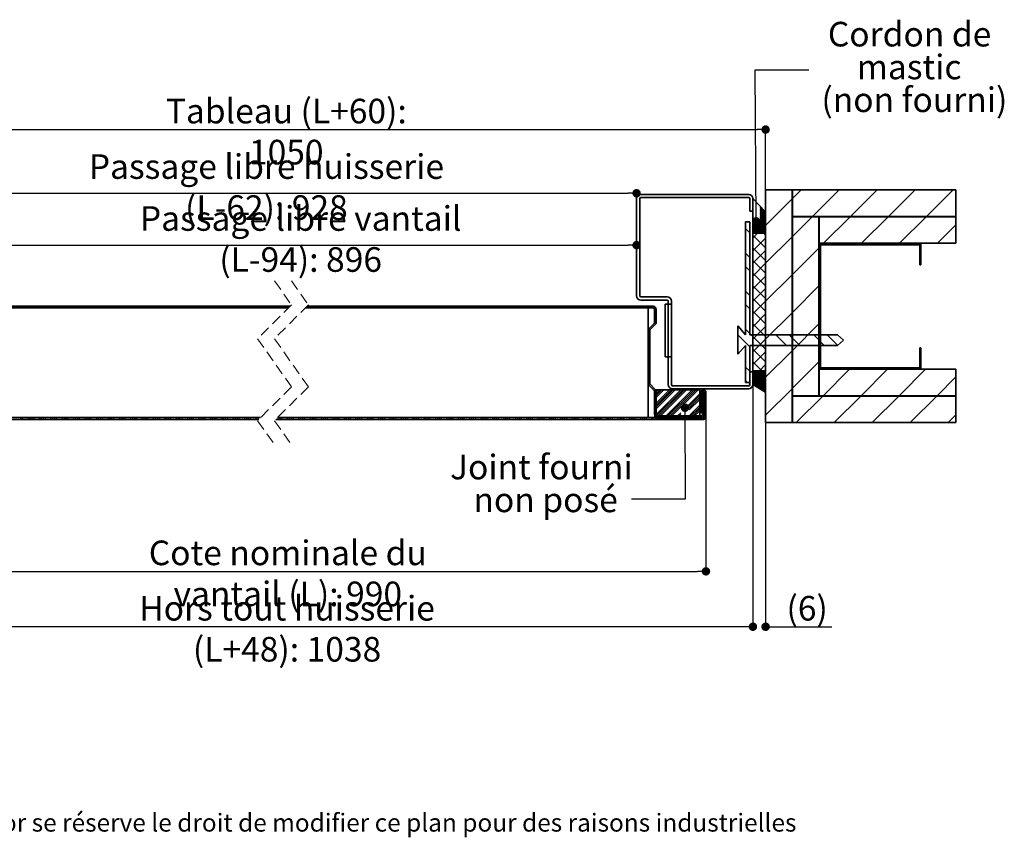
# Paper-space layout 'Layout1' of a CAD drawing. Units: millimetres. Extents: x 55 to 259, y -2 to 285.
# Drawn here: x 133 to 250, y -2 to 95 of the extents above; entities that cross this region are included whole.
import ezdxf

# ---------------------------------------------------------------- set-up
doc = ezdxf.new("R2010")
doc.units = ezdxf.units.MM
doc.header["$PDSIZE"] = -1
doc.linetypes.add('HIDDEN', pattern=[1.905, 1.27, -0.635])
doc.layers.add('PIÈCE', color=7, linetype='Continuous')
doc.styles.add('SLDTEXTSTYLE0', font='TXT', dxfattribs={"width": 0.75})
doc.dimstyles.new('SLDDIMSTYLE2', dxfattribs={"dimtxt": 2.910417, "dimasz": 1, "dimexe": 0, "dimexo": 0.0625, "dimgap": 0.727604, "dimtad": 1, "dimlfac": 4, "dimrnd": 1e-09, "dimzin": 12, "dimdsep": 46, "dimtxsty": 'SLDTEXTSTYLE0', "dimblk1": 'DOT', "dimblk2": 'DOT', "dimsah": 1, "dimcen": 0.09, "dimadec": 0, "dimazin": 3, "dimtfac": 1, "dimtofl": 0, "dimtmove": 0, "dimatfit": 3, "dimldrblk": 'DOT', "dimfxl": 1, "dimfrac": 2, "dimtolj": 1, "dimtzin": 12, "dimarcsym": 0})
doc.dimstyles.new('SLDDIMSTYLE3', dxfattribs={"dimtxt": 0.18, "dimasz": 1, "dimexe": 0, "dimexo": 0.0625, "dimgap": 0, "dimtad": 0, "dimtih": 1, "dimtoh": 1, "dimdec": 0, "dimrnd": 1e-09, "dimzin": 0, "dimdsep": 46, "dimtxsty": 'Standard', "dimblk1": 'DOT', "dimblk2": 'DOT', "dimsah": 1, "dimcen": 0.09, "dimadec": 0, "dimazin": 0, "dimtfac": 1, "dimtdec": 0, "dimtofl": 0, "dimtmove": 0, "dimatfit": 3, "dimldrblk": 'DOT', "dimfxl": 1, "dimfrac": 2, "dimtolj": 1, "dimtzin": 0, "dimarcsym": 0})
doc.dimstyles.new('SLDDIMSTYLE4', dxfattribs={"dimtxt": 2.910417, "dimasz": 1, "dimexe": 0, "dimexo": 0.0625, "dimgap": 0.727604, "dimtad": 1, "dimdec": 0, "dimlfac": 4, "dimrnd": 1e-09, "dimzin": 12, "dimdsep": 46, "dimtxsty": 'SLDTEXTSTYLE0', "dimblk1": 'DOT', "dimblk2": 'DOT', "dimsah": 1, "dimcen": 0.09, "dimadec": 0, "dimazin": 3, "dimtfac": 1, "dimtdec": 0, "dimtofl": 0, "dimtmove": 0, "dimatfit": 3, "dimldrblk": 'DOT', "dimfxl": 1, "dimfrac": 2, "dimtolj": 1, "dimtzin": 12, "dimarcsym": 0})

# ---------------------------------------------------------------- blocks, each defined once
blk = doc.blocks.new('_DOT')
at = {"color": 0, "linetype": 'ByBlock', "lineweight": -2}
blk.add_line((-0.5, 0), (-1, 0), dxfattribs=at)
at = {"color": 0, "linetype": 'ByBlock', "const_width": 0.5}
blk.add_lwpolyline([(-0.25, 0, 1), (0.25, 0, 1)], format="xyb", close=True, dxfattribs=at)
blk = doc.blocks.new('*D71')
at = {"layer": 'Defpoints', "color": 0}
for p in [(111.25, 47.6), (214.29, 47.6), (214.29, 29.33)]:
    blk.add_point(p, dxfattribs=at)
at = {"layer": 'PIÈCE', "color": 0, "lineweight": -2}
for p, q in [((111.25, 47.54), (111.25, 29.33)), ((214.29, 47.54), (214.29, 29.33)), ((112.25, 29.33), (213.29, 29.33))]:
    blk.add_line(p, q, dxfattribs=at)
at = {"layer": 'PIÈCE', "color": 0, "lineweight": -2, "rotation": 180}
blk.add_blockref('_DOT', (111.25, 29.33), dxfattribs=at)
at = {"layer": 'PIÈCE', "color": 0, "lineweight": -2}
blk.add_blockref('_DOT', (214.29, 29.33), dxfattribs=at)
at = {"layer": 'PIÈCE', "color": 0, "insert": (164.86, 32.97), "char_height": 2.9104, "attachment_point": 2, "style": 'SLDTEXTSTYLE0'}
blk.add_mtext('\\A1;Cote nominale du vantail (L): 990', dxfattribs=at)
blk = doc.blocks.new('*D73')
at = {"layer": 'Defpoints', "color": 0}
for p in [(221.34, 81.57), (103.3, 74.43), (221.34, 74.43)]:
    blk.add_point(p, dxfattribs=at)
at = {"layer": 'PIÈCE', "color": 0, "lineweight": -2}
for p, q in [((103.3, 74.49), (103.3, 81.57)), ((104.3, 81.57), (220.34, 81.57)), ((221.34, 74.49), (221.34, 81.57))]:
    blk.add_line(p, q, dxfattribs=at)
at = {"layer": 'PIÈCE', "color": 0, "lineweight": -2, "rotation": 180}
blk.add_blockref('_DOT', (103.3, 81.57), dxfattribs=at)
at = {"layer": 'PIÈCE', "color": 0, "lineweight": -2}
blk.add_blockref('_DOT', (221.34, 81.57), dxfattribs=at)
at = {"layer": 'PIÈCE', "color": 0, "insert": (164.68, 85.21), "char_height": 2.9104, "attachment_point": 2, "style": 'SLDTEXTSTYLE0'}
blk.add_mtext('\\A1;Tableau (L+60): 1050', dxfattribs=at)
blk = doc.blocks.new('*D74')
at = {"layer": 'Defpoints', "color": 0}
for p in [(118.55, 73.4), (206.09, 74.04), (206.09, 73.4)]:
    blk.add_point(p, dxfattribs=at)
at = {"layer": 'PIÈCE', "color": 0, "lineweight": -2}
for p, q in [((118.55, 73.47), (118.55, 74.04)), ((119.55, 74.04), (205.09, 74.04)), ((206.09, 73.47), (206.09, 74.04))]:
    blk.add_line(p, q, dxfattribs=at)
at = {"layer": 'PIÈCE', "color": 0, "lineweight": -2, "rotation": 180}
blk.add_blockref('_DOT', (118.55, 74.04), dxfattribs=at)
at = {"layer": 'PIÈCE', "color": 0, "lineweight": -2}
blk.add_blockref('_DOT', (206.09, 74.04), dxfattribs=at)
at = {"layer": 'PIÈCE', "color": 0, "insert": (162.33, 78.65), "char_height": 2.9104, "attachment_point": 2, "style": 'SLDTEXTSTYLE0'}
blk.add_mtext('\\A1;Passage libre huisserie (L-62): 928', dxfattribs=at)
blk = doc.blocks.new('*D75')
at = {"layer": 'Defpoints', "color": 0}
for p in [(206.09, 73.4), (206.09, 67.9), (126.67, 37.98)]:
    blk.add_point(p, dxfattribs=at)
at = {"layer": 'PIÈCE', "color": 0, "lineweight": -2}
for p, q in [((206.09, 73.34), (206.09, 67.9)), ((126.67, 38.04), (126.67, 67.9)), ((127.67, 67.9), (205.09, 67.9))]:
    blk.add_line(p, q, dxfattribs=at)
at = {"layer": 'PIÈCE', "color": 0, "lineweight": -2, "rotation": 180}
blk.add_blockref('_DOT', (126.67, 67.9), dxfattribs=at)
at = {"layer": 'PIÈCE', "color": 0, "lineweight": -2}
blk.add_blockref('_DOT', (206.09, 67.9), dxfattribs=at)
at = {"layer": 'PIÈCE', "color": 0, "insert": (166.38, 72.51), "char_height": 2.9104, "attachment_point": 2, "style": 'SLDTEXTSTYLE0'}
blk.add_mtext('\\A1;Passage libre vantail (L-94): 896', dxfattribs=at)
blk = doc.blocks.new('*D76')
at = {"layer": 'Defpoints', "color": 0}
for p in [(104.8, 51.4), (219.84, 51.4), (104.8, 22.78)]:
    blk.add_point(p, dxfattribs=at)
at = {"layer": 'PIÈCE', "color": 0, "lineweight": -2}
for p, q in [((104.8, 51.34), (104.8, 22.78)), ((219.84, 51.34), (219.84, 22.78)), ((218.84, 22.78), (105.8, 22.78))]:
    blk.add_line(p, q, dxfattribs=at)
at = {"layer": 'PIÈCE', "color": 0, "lineweight": -2, "rotation": 180}
blk.add_blockref('_DOT', (104.8, 22.78), dxfattribs=at)
at = {"layer": 'PIÈCE', "color": 0, "lineweight": -2}
blk.add_blockref('_DOT', (219.84, 22.78), dxfattribs=at)
at = {"layer": 'PIÈCE', "color": 0, "insert": (164.77, 26.42), "char_height": 2.9104, "attachment_point": 2, "style": 'SLDTEXTSTYLE0'}
blk.add_mtext('\\A1;Hors tout huisserie (L+48): 1038', dxfattribs=at)
blk = doc.blocks.new('*D78')
at = {"layer": 'Defpoints', "color": 0}
for p in [(219.84, 51.4), (221.34, 46.93), (221.34, 22.78)]:
    blk.add_point(p, dxfattribs=at)
at = {"layer": 'PIÈCE', "color": 0, "lineweight": -2}
for p, q in [((219.84, 51.34), (219.84, 22.78)), ((221.34, 46.86), (221.34, 22.78)), ((218.84, 22.78), (217.84, 22.78)), ((221.34, 22.78), (229.16, 22.78)), ((222.34, 22.78), (223.34, 22.78))]:
    blk.add_line(p, q, dxfattribs=at)
blk.add_blockref('_DOT', (219.84, 22.78), dxfattribs=at)
at = {"layer": 'PIÈCE', "color": 0, "lineweight": -2, "rotation": 180}
blk.add_blockref('_DOT', (221.34, 22.78), dxfattribs=at)
at = {"layer": 'PIÈCE', "color": 0, "insert": (226.25, 26.42), "char_height": 2.91, "attachment_point": 2, "style": 'SLDTEXTSTYLE0'}
blk.add_mtext('\\A1;(6)', dxfattribs=at)
blk = doc.blocks.new('SW_NOTE_5')
at = {"layer": 'PIÈCE', "color": 0, "attachment_point": 2, "style": 'SLDTEXTSTYLE0'}
for s, insert, char_height in [('Joint fourni', (-10.65, 5.24), 2.9104), ('non posé', (-10.15, 1.36), 2.91)]:
    blk.add_mtext(s, dxfattribs=dict(at, insert=insert, char_height=char_height))
blk = doc.blocks.new('SW_NOTE_8')
at = {"layer": 'PIÈCE', "color": 0, "attachment_point": 2, "style": 'SLDTEXTSTYLE0'}
for s, insert, char_height in [('Cordon de', (11.91, 5.67), 2.91), ('mastic', (11.86, 1.79), 2.91), ('(non fourni)', (12.48, -2.09), 2.9104)]:
    blk.add_mtext(s, dxfattribs=dict(at, insert=insert, char_height=char_height))
blk = doc.blocks.new('SW_HATCH_1')
at = {"color": 0, "linetype": 'Continuous', "lineweight": 18}
for p, q in [((60.6, 26.92), (59.59, 25.92)), ((65.09, 26.92), (61.97, 23.8)), ((69.58, 26.92), (66.46, 23.8)), ((74.07, 26.92), (70.95, 23.8)), ((78.56, 26.92), (75.44, 23.8)), ((59.54, 25.87), (56.42, 22.74)), ((55.79, 24.99), (55.78, 24.98)), ((55.82, 24.95), (55.78, 24.91)), ((55.86, 24.92), (55.78, 24.84)), ((55.89, 24.88), (55.78, 24.77)), ((55.92, 24.84), (55.78, 24.7)), ((55.96, 24.81), (55.78, 24.63)), ((55.99, 24.77), (55.78, 24.56)), ((56.03, 24.74), (55.78, 24.49)), ((56.06, 24.7), (55.78, 24.42)), ((56.1, 24.66), (55.78, 24.35)), ((56.13, 24.63), (55.79, 24.28)), ((56.16, 24.59), (55.79, 24.21)), ((56.2, 24.56), (55.79, 24.15)), ((56.23, 24.52), (55.79, 24.08)), ((56.27, 24.48), (55.79, 24.01)), ((56.3, 24.45), (55.79, 23.94)), ((56.42, 23.79), (54.92, 22.29)), ((56.42, 23.72), (54.92, 22.22)), ((56.42, 23.65), (54.92, 22.15)), ((56.42, 23.58), (54.92, 22.08)), ((56.42, 23.51), (54.92, 22.01)), ((56.42, 23.44), (54.92, 21.94)), ((56.42, 23.37), (54.92, 21.87)), ((56.42, 23.3), (54.94, 21.82)), ((56.33, 24.41), (55.79, 23.87)), ((56.37, 24.38), (55.79, 23.8)), ((56.4, 24.34), (55.79, 23.73)), ((56.42, 24.29), (55.79, 23.66)), ((56.42, 24.21), (55.79, 23.59)), ((56.42, 24.14), (55.79, 23.52)), ((56.42, 24.07), (55.79, 23.45)), ((56.42, 24), (55.8, 23.38)), ((56.42, 23.93), (55.8, 23.31)), ((56.42, 23.86), (55.8, 23.24)), ((61.92, 23.75), (59.59, 21.43)), ((66.41, 23.75), (63.28, 20.62)), ((70.9, 23.75), (67.77, 20.62)), ((75.39, 23.75), (72.26, 20.62)), ((54.04, 22.36), (54.54, 21.86)), ((55.57, 23.23), (54.92, 22.57)), ((55.64, 23.23), (54.92, 22.5)), ((55.71, 23.23), (54.92, 22.43)), ((55.78, 23.23), (54.92, 22.36)), ((54.93, 23.22), (54.92, 23.21)), ((55, 23.22), (54.92, 23.14)), ((55.07, 23.22), (54.92, 23.07)), ((55.14, 23.22), (54.92, 23)), ((55.21, 23.22), (54.92, 22.93)), ((55.28, 23.22), (54.92, 22.86)), ((55.36, 23.22), (54.92, 22.79)), ((55.43, 23.22), (54.92, 22.71)), ((55.5, 23.22), (54.92, 22.64)), ((56.42, 23.23), (55.01, 21.82)), ((56.42, 23.16), (55.08, 21.82)), ((56.42, 23.09), (55.15, 21.82)), ((56.42, 23.02), (55.22, 21.82)), ((56.42, 22.95), (55.29, 21.82)), ((56.42, 22.88), (55.36, 21.82)), ((56.42, 22.81), (55.43, 21.82)), ((56.42, 22.74), (55.5, 21.82)), ((56.42, 22.67), (55.57, 21.82)), ((56.42, 22.6), (55.64, 21.82)), ((56.42, 22.53), (55.71, 21.82)), ((56.42, 22.46), (55.78, 21.82)), ((56.42, 22.39), (55.85, 21.82)), ((56.42, 22.32), (55.92, 21.82)), ((56.42, 22.25), (55.99, 21.82)), ((56.42, 22.18), (56.06, 21.82)), ((78.92, 22.79), (76.75, 20.62)), ((55.48, 21.8), (54.92, 21.24)), ((54.92, 21.57), (56.42, 20.07)), ((56.42, 21.24), (54.92, 19.74)), ((56.42, 22.11), (56.13, 21.82)), ((56.19, 21.8), (56.42, 21.57)), ((56.42, 22.04), (56.2, 21.82)), ((56.42, 21.97), (56.27, 21.82)), ((56.42, 21.9), (56.34, 21.82)), ((56.42, 21.83), (56.41, 21.82)), ((59.54, 21.38), (56.42, 18.25)), ((54.92, 20.08), (56.42, 18.58)), ((62.72, 20.06), (59.59, 16.94)), ((62.89, 20.24), (62.77, 20.11)), ((63.23, 20.58), (63.11, 20.45)), ((67.72, 20.58), (67.6, 20.45)), ((72.21, 20.58), (72.09, 20.45)), ((54.04, 19.45), (54.54, 18.95)), ((56.42, 19.75), (54.92, 18.25)), ((74.77, 18.64), (74.64, 18.52)), ((54.04, 17.87), (54.54, 17.37)), ((54.92, 18.58), (56.42, 17.08)), ((56.42, 18.25), (54.92, 16.75)), ((54.92, 17.08), (56.42, 15.58)), ((56.42, 16.75), (54.92, 15.25)), ((59.54, 16.89), (56.42, 13.76)), ((54.92, 15.59), (56.42, 14.09)), ((56.42, 15.26), (54.92, 13.76)), ((62.72, 15.57), (59.59, 12.45)), ((62.89, 15.75), (62.77, 15.62)), ((54.04, 14.96), (54.54, 14.46)), ((54.92, 14.09), (56.42, 12.59)), ((54.04, 13.38), (54.54, 12.88)), ((56.42, 13.76), (54.92, 12.26)), ((54.92, 12.59), (56.42, 11.09)), ((56.42, 12.26), (54.92, 10.76)), ((59.54, 12.4), (56.42, 9.27)), ((54.92, 11.1), (56.42, 9.6)), ((56.42, 10.77), (54.92, 9.27)), ((62.72, 11.08), (59.59, 7.96)), ((62.89, 11.26), (62.77, 11.13)), ((53.14, 9.79), (54.54, 8.39)), ((54.04, 10.47), (54.54, 9.97)), ((54.72, 9.8), (55.97, 8.55)), ((54.92, 9.6), (56.42, 8.1)), ((57.62, 9.8), (58.87, 8.55)), ((59.21, 9.8), (60.46, 8.55)), ((62.11, 9.8), (63.36, 8.55)), ((63.7, 9.8), (64.93, 8.56)), ((56.42, 9.27), (54.92, 7.77)), ((54.92, 8.1), (56.42, 6.6)), ((56.42, 7.77), (54.92, 6.27)), ((59.54, 7.91), (56.42, 4.78)), ((54.04, 5.98), (54.54, 5.48)), ((54.92, 6.61), (55.97, 5.55)), ((56.42, 6.28), (55.69, 5.55)), ((62.72, 6.59), (59.59, 3.47)), ((62.89, 6.77), (62.77, 6.64)), ((66.52, 5.9), (66.39, 5.77)), ((71.01, 5.9), (70.88, 5.77)), ((54.99, 5.53), (54.92, 5.46)), ((55.06, 5.53), (54.92, 5.39)), ((55.13, 5.53), (54.92, 5.32)), ((55.2, 5.53), (54.92, 5.25)), ((55.27, 5.53), (54.92, 5.18)), ((55.34, 5.53), (54.92, 5.11)), ((55.41, 5.53), (54.92, 5.03)), ((55.48, 5.53), (54.92, 4.96)), ((55.55, 5.53), (54.92, 4.89)), ((55.62, 5.53), (54.92, 4.82)), ((55.69, 5.53), (54.92, 4.75)), ((55.76, 5.53), (54.92, 4.68)), ((55.83, 5.53), (54.92, 4.61)), ((55.9, 5.53), (54.92, 4.54)), ((55.97, 5.53), (54.92, 4.47)), ((56.04, 5.53), (54.92, 4.4)), ((56.11, 5.53), (54.92, 4.33)), ((56.18, 5.53), (54.92, 4.26)), ((56.25, 5.53), (54.92, 4.19)), ((56.32, 5.53), (54.92, 4.12)), ((56.39, 5.53), (54.92, 4.05)), ((56.42, 5.48), (54.92, 3.98)), ((56.42, 5.41), (54.92, 3.91)), ((56.42, 5.34), (54.96, 3.88)), ((56.42, 5.27), (55, 3.85)), ((56.42, 5.2), (55.04, 3.83)), ((56.42, 5.13), (55.09, 3.8)), ((56.42, 5.06), (55.13, 3.78)), ((56.42, 4.99), (55.18, 3.75)), ((56.42, 4.92), (55.22, 3.72)), ((56.42, 4.85), (55.27, 3.7)), ((56.42, 4.78), (55.31, 3.67)), ((56.42, 4.71), (55.35, 3.65)), ((66.34, 5.73), (63.22, 2.6)), ((70.83, 5.73), (67.71, 2.6)), ((75.32, 5.73), (72.2, 2.6)), ((78.92, 4.83), (76.69, 2.6)), ((54.04, 4.4), (54.26, 4.17)), ((56.42, 4.64), (55.4, 3.62)), ((56.42, 4.57), (55.44, 3.6)), ((56.42, 4.5), (55.49, 3.57)), ((56.42, 4.43), (55.53, 3.54)), ((56.42, 4.36), (55.58, 3.52)), ((56.42, 4.29), (55.62, 3.49)), ((56.42, 4.22), (55.66, 3.47)), ((56.42, 4.15), (55.71, 3.44)), ((56.42, 4.08), (55.75, 3.41)), ((56.42, 4.01), (55.8, 3.39)), ((56.42, 3.94), (55.84, 3.36)), ((56.42, 3.87), (55.89, 3.34)), ((56.42, 3.8), (55.93, 3.31)), ((56.42, 3.73), (55.97, 3.28)), ((56.42, 3.66), (56.02, 3.26)), ((56.42, 3.59), (56.06, 3.23)), ((56.42, 3.52), (56.11, 3.21)), ((43.71, 3.3), (43.32, 2.91)), ((45.06, 3.3), (43.32, 1.56)), ((46.41, 3.3), (43.32, 0.21)), ((43.94, 3.3), (43.32, 2.68)), ((45.28, 3.3), (43.32, 1.33)), ((44.16, 3.3), (43.32, 2.46)), ((45.51, 3.3), (43.32, 1.11)), ((44.38, 3.3), (43.32, 2.23)), ((45.73, 3.3), (43.32, 0.89)), ((46.63, 3.3), (43.45, 0.13)), ((46.85, 3.3), (43.68, 0.13)), ((47.08, 3.3), (43.9, 0.13)), ((47.75, 3.3), (44.58, 0.13)), ((47.98, 3.3), (44.8, 0.13)), ((48.2, 3.3), (45.03, 0.13)), ((48.43, 3.3), (45.25, 0.13)), ((48.63, 2.83), (46.97, 1.17)), ((48.63, 2.61), (47.2, 1.17)), ((48.63, 2.38), (47.38, 1.14)), ((49.1, 3.3), (48.75, 2.96)), ((48.96, 2.93), (48.75, 2.73)), ((48.96, 2.71), (48.75, 2.51)), ((48.96, 2.48), (48.75, 2.28)), ((49.26, 3.23), (49.11, 3.09)), ((49.35, 3.1), (49.17, 2.92)), ((49.37, 2.89), (49.17, 2.69)), ((56.42, 3.45), (56.15, 3.18)), ((56.42, 3.38), (56.19, 3.16)), ((56.42, 3.31), (56.24, 3.13)), ((56.42, 3.24), (56.28, 3.1)), ((56.42, 3.17), (56.33, 3.08)), ((56.42, 3.1), (56.37, 3.05)), ((59.54, 3.42), (56.42, 0.29)), ((56.42, 3.03), (56.42, 3.03)), ((63.17, 2.55), (60.04, -0.57)), ((67.66, 2.55), (64.53, -0.57)), ((72.15, 2.55), (69.02, -0.57)), ((76.64, 2.55), (73.51, -0.57)), ((48.63, 2.16), (47.38, 0.91)), ((48.63, 1.48), (47.38, 0.23)), ((48.63, 1.26), (47.5, 0.13)), ((48.96, 1.81), (48.75, 1.61)), ((48.96, 1.58), (48.75, 1.38)), ((48.96, 1.36), (48.75, 1.16)), ((49.37, 2.22), (49.17, 2.02)), ((49.37, 2), (49.17, 1.8)), ((49.37, 1.77), (49.17, 1.57)), ((49.37, 1.55), (49.17, 1.35)), ((-31.55, 0), (-31.75, -0.2)), ((-31.33, 0), (-31.53, -0.2)), ((-30.65, 0), (-30.85, -0.2)), ((-30.43, 0), (-30.63, -0.2)), ((-30.21, 0), (-30.41, -0.2)), ((-29.98, 0), (-30.18, -0.2)), ((-29.31, 0), (-29.51, -0.2)), ((-29.08, 0), (-29.28, -0.2)), ((-28.86, 0), (-29.06, -0.2)), ((-28.63, 0), (-28.83, -0.2)), ((-27.96, 0), (-28.16, -0.2)), ((-27.74, 0), (-27.94, -0.2)), ((-27.51, 0), (-27.71, -0.2)), ((-27.29, 0), (-27.49, -0.2)), ((-26.61, 0), (-26.81, -0.2)), ((-26.39, 0), (-26.59, -0.2)), ((-26.16, 0), (-26.36, -0.2)), ((-25.94, 0), (-26.14, -0.2)), ((-25.27, 0), (-25.47, -0.2)), ((-25.04, 0), (-25.24, -0.2)), ((-24.82, 0), (-25.02, -0.2)), ((-24.59, 0), (-24.79, -0.2)), ((-23.92, 0), (-24.12, -0.2)), ((-23.69, 0), (-23.89, -0.2)), ((-23.47, 0), (-23.67, -0.2)), ((-23.25, 0), (-23.45, -0.2)), ((-22.57, 0), (-22.77, -0.2)), ((-22.35, 0), (-22.55, -0.2)), ((-22.12, 0), (-22.32, -0.2)), ((-21.9, 0), (-22.1, -0.2)), ((-21.23, 0), (-21.43, -0.2)), ((-21, 0), (-21.2, -0.2)), ((-20.78, 0), (-20.98, -0.2)), ((-20.55, 0), (-20.75, -0.2)), ((-19.88, 0), (-20.08, -0.2)), ((-19.65, 0), (-19.85, -0.2)), ((-19.43, 0), (-19.63, -0.2)), ((-19.2, 0), (-19.4, -0.2)), ((-18.53, 0), (-18.73, -0.2)), ((-18.31, 0), (-18.51, -0.2)), ((-18.08, 0), (-18.28, -0.2)), ((-17.86, 0), (-18.06, -0.2)), ((-17.18, 0), (-17.38, -0.2)), ((-16.96, 0), (-17.16, -0.2)), ((-16.74, 0), (-16.94, -0.2)), ((-16.51, 0), (-16.71, -0.2)), ((-15.84, 0), (-16.04, -0.2)), ((-15.61, 0), (-15.81, -0.2)), ((-15.39, 0), (-15.59, -0.2)), ((-15.16, 0), (-15.36, -0.2)), ((-14.49, 0), (-14.69, -0.2)), ((-14.27, 0), (-14.47, -0.2)), ((-14.04, 0), (-14.24, -0.2)), ((-13.82, 0), (-14.02, -0.2)), ((-13.14, 0), (-13.34, -0.2)), ((-12.92, 0), (-13.12, -0.2)), ((-12.69, 0), (-12.89, -0.2)), ((-12.47, 0), (-12.67, -0.2)), ((-11.8, 0), (-12, -0.2)), ((-11.57, 0), (-11.77, -0.2)), ((-11.35, 0), (-11.55, -0.2)), ((-11.12, 0), (-11.32, -0.2)), ((-10.45, 0), (-10.65, -0.2)), ((-10.22, 0), (-10.42, -0.2)), ((-10, 0), (-10.2, -0.2)), ((-9.78, 0), (-9.98, -0.2)), ((-9.1, 0), (-9.3, -0.2)), ((-8.88, 0), (-9.08, -0.2)), ((-8.65, 0), (-8.85, -0.2)), ((-8.43, 0), (-8.63, -0.2)), ((-7.75, 0), (-7.95, -0.2)), ((-7.53, 0), (-7.73, -0.2)), ((-7.31, 0), (-7.51, -0.2)), ((-7.08, 0), (-7.28, -0.2)), ((-6.41, 0), (-6.61, -0.2)), ((-6.18, 0), (-6.38, -0.2)), ((-5.96, 0), (-6.16, -0.2)), ((-5.73, 0), (-5.93, -0.2)), ((-5.06, 0), (-5.26, -0.2)), ((-4.84, 0), (-5.04, -0.2)), ((-4.61, 0), (-4.81, -0.2)), ((-4.39, 0), (-4.59, -0.2)), ((-3.71, 0), (-3.91, -0.2)), ((-3.49, 0), (-3.69, -0.2)), ((-1.12, 0), (-1.32, -0.2)), ((-0.9, 0), (-1.1, -0.2)), ((-0.67, 0), (-0.87, -0.2)), ((0, 0), (-0.2, -0.2)), ((0.22, 0), (0.02, -0.2)), ((0.45, 0), (0.25, -0.2)), ((0.67, 0), (0.47, -0.2)), ((1.35, 0), (1.15, -0.2)), ((1.57, 0), (1.37, -0.2)), ((1.8, 0), (1.6, -0.2)), ((2.02, 0), (1.82, -0.2)), ((2.69, 0), (2.49, -0.2)), ((2.92, 0), (2.72, -0.2)), ((3.14, 0), (2.94, -0.2)), ((3.37, 0), (3.17, -0.2)), ((4.04, 0), (3.84, -0.2)), ((4.27, 0), (4.07, -0.2)), ((4.49, 0), (4.29, -0.2)), ((4.71, 0), (4.51, -0.2)), ((5.39, 0), (5.19, -0.2)), ((5.61, 0), (5.41, -0.2)), ((5.84, 0), (5.64, -0.2)), ((6.06, 0), (5.86, -0.2)), ((6.74, 0), (6.54, -0.2)), ((6.96, 0), (6.76, -0.2)), ((7.18, 0), (6.98, -0.2)), ((7.41, 0), (7.21, -0.2)), ((8.08, 0), (7.88, -0.2)), ((8.31, 0), (8.11, -0.2)), ((8.53, 0), (8.33, -0.2)), ((8.76, 0), (8.56, -0.2)), ((9.43, 0), (9.23, -0.2)), ((9.65, 0), (9.45, -0.2)), ((9.88, 0), (9.68, -0.2)), ((10.1, 0), (9.9, -0.2)), ((10.78, 0), (10.58, -0.2)), ((11, 0), (10.8, -0.2)), ((11.23, 0), (11.03, -0.2)), ((11.45, 0), (11.25, -0.2)), ((12.12, 0), (11.92, -0.2)), ((12.35, 0), (12.15, -0.2)), ((12.57, 0), (12.37, -0.2)), ((12.8, 0), (12.6, -0.2)), ((13.47, 0), (13.27, -0.2)), ((13.69, 0), (13.49, -0.2)), ((13.92, 0), (13.72, -0.2)), ((14.14, 0), (13.94, -0.2)), ((14.82, 0), (14.62, -0.2)), ((15.04, 0), (14.84, -0.2)), ((15.27, 0), (15.07, -0.2)), ((15.49, 0), (15.29, -0.2)), ((16.16, 0), (15.96, -0.2)), ((16.39, 0), (16.19, -0.2)), ((16.61, 0), (16.41, -0.2)), ((16.84, 0), (16.64, -0.2)), ((17.51, 0), (17.31, -0.2)), ((17.74, 0), (17.54, -0.2)), ((17.96, 0), (17.76, -0.2)), ((18.19, 0), (17.99, -0.2)), ((18.86, 0), (18.66, -0.2)), ((19.08, 0), (18.88, -0.2)), ((19.31, 0), (19.11, -0.2)), ((19.53, 0), (19.33, -0.2)), ((20.21, 0), (20.01, -0.2)), ((20.43, 0), (20.23, -0.2)), ((20.65, 0), (20.45, -0.2)), ((20.88, 0), (20.68, -0.2)), ((21.55, 0), (21.35, -0.2)), ((21.78, 0), (21.58, -0.2)), ((22, 0), (21.8, -0.2)), ((22.23, 0), (22.03, -0.2)), ((22.9, 0), (22.7, -0.2)), ((23.12, 0), (22.92, -0.2)), ((23.35, 0), (23.15, -0.2)), ((23.57, 0), (23.37, -0.2)), ((24.25, 0), (24.05, -0.2)), ((24.47, 0), (24.27, -0.2)), ((24.7, 0), (24.5, -0.2)), ((24.92, 0), (24.72, -0.2)), ((25.59, 0), (25.39, -0.2)), ((25.82, 0), (25.62, -0.2)), ((26.04, 0), (25.84, -0.2)), ((26.27, 0), (26.07, -0.2)), ((26.94, 0), (26.74, -0.2)), ((27.17, 0), (26.97, -0.2)), ((27.39, 0), (27.19, -0.2)), ((27.61, 0), (27.41, -0.2)), ((28.29, 0), (28.09, -0.2)), ((28.51, 0), (28.31, -0.2)), ((28.74, 0), (28.54, -0.2)), ((28.96, 0), (28.76, -0.2)), ((29.63, 0), (29.43, -0.2)), ((29.86, 0), (29.66, -0.2)), ((30.08, 0), (29.88, -0.2)), ((30.31, 0), (30.11, -0.2)), ((30.98, 0), (30.78, -0.2)), ((31.21, 0), (31.01, -0.2)), ((31.43, 0), (31.23, -0.2)), ((31.66, 0), (31.46, -0.2)), ((32.33, 0), (32.13, -0.2)), ((32.55, 0), (32.35, -0.2)), ((32.78, 0), (32.58, -0.2)), ((33, 0), (32.8, -0.2)), ((33.68, 0), (33.48, -0.2)), ((33.9, 0), (33.7, -0.2)), ((34.12, 0), (33.92, -0.2)), ((34.35, 0), (34.15, -0.2)), ((35.02, 0), (34.82, -0.2)), ((35.25, 0), (35.05, -0.2)), ((35.47, 0), (35.27, -0.2)), ((35.7, 0), (35.5, -0.2)), ((36.37, 0), (36.17, -0.2)), ((36.59, 0), (36.39, -0.2)), ((36.82, 0), (36.62, -0.2)), ((37.04, 0), (36.84, -0.2)), ((37.72, 0), (37.52, -0.2)), ((37.94, 0), (37.74, -0.2)), ((38.17, 0), (37.97, -0.2)), ((38.39, 0), (38.19, -0.2)), ((39.06, 0), (38.86, -0.2)), ((39.29, 0), (39.09, -0.2)), ((39.51, 0), (39.31, -0.2)), ((39.74, 0), (39.54, -0.2)), ((40.41, 0), (40.21, -0.2)), ((40.64, 0), (40.44, -0.2)), ((40.86, 0), (40.66, -0.2)), ((41.08, 0), (40.88, -0.2)), ((41.76, 0), (41.56, -0.2)), ((41.98, 0), (41.78, -0.2)), ((42.21, 0), (42.01, -0.2)), ((42.43, 0), (42.23, -0.2)), ((43.11, 0), (42.91, -0.2)), ((43.33, 0), (43.13, -0.2)), ((43.55, 0), (43.35, -0.2)), ((43.78, 0), (43.58, -0.2)), ((44.45, 0), (44.25, -0.2)), ((44.68, 0), (44.48, -0.2)), ((44.9, 0), (44.7, -0.2)), ((45.13, 0), (44.93, -0.2)), ((45.8, 0), (45.6, -0.2)), ((46.02, 0), (45.82, -0.2)), ((46.38, 0.58), (45.92, 0.13)), ((46.25, 0), (46.05, -0.2)), ((46.38, 0.36), (46.15, 0.13)), ((46.38, 0.13), (46.37, 0.13)), ((47.6, 0), (47.4, -0.2)), ((47.82, 0), (47.62, -0.2)), ((48.63, 1.03), (47.72, 0.13)), ((48.63, 0.81), (47.94, 0.13)), ((48.49, 0), (48.29, -0.2)), ((48.72, 0), (48.52, -0.2)), ((48.63, 0.14), (48.62, 0.13)), ((48.94, 0), (48.74, -0.2)), ((48.96, 1.14), (48.75, 0.94)), ((49.37, 0.2), (48.97, -0.2)), ((49.37, 0.87), (49.17, 0.67)), ((49.37, 0.65), (49.17, 0.45)), ((49.37, 0.43), (49.17, 0.23)), ((78.92, 0.34), (78, -0.57)), ((46.38, -0.09), (46.27, -0.2))]:
    blk.add_line(p, q, dxfattribs=at)

psp = doc.layouts.get("Layout1")

# ---------------------------------------------------------------- linework, layer by layer
at = {"color": 7, "linetype": 'Continuous', "lineweight": 35}
for p, q in [((206.08873, 73.4041), (206.08873, 61.9041)), ((206.46373, 73.4041), (206.46373, 61.9041)), ((219.33873, 73.9041), (206.58873, 73.9041)), ((219.33873, 73.5291), (206.58873, 73.5291)), ((219.46372, 71.9041), (219.46372, 73.4041)), ((219.83873, 71.9041), (219.83873, 73.4041)), ((219.83873, 73.4041), (219.83873, 69.3266)), ((221.33872, 71.8266), (219.83873, 73.4041)), ((221.33872, 74.4266), (221.33872, 46.9266)), ((221.33872, 74.4266), (224.46373, 74.4266)), ((224.46373, 46.9266), (224.46373, 74.4266)), ((224.51373, 74.4266), (224.51373, 71.3016)), ((224.51373, 74.4266), (243.83873, 74.4266)), ((243.83873, 71.3016), (243.83873, 74.4266)), ((219.83873, 71.9041), (219.46372, 71.9041)), ((221.33872, 69.3266), (221.33872, 71.8266)), ((224.51373, 71.3016), (243.83873, 71.3016)), ((224.51373, 71.2516), (224.51373, 50.1016)), ((227.63873, 71.2516), (224.51373, 71.2516)), ((227.63873, 50.1016), (227.63873, 71.2516)), ((243.83873, 71.2516), (227.68873, 71.2516)), ((227.68873, 71.2516), (227.68873, 68.1266)), ((243.83873, 68.1266), (243.83873, 71.2516)), ((218.96373, 70.6766), (219.46372, 70.6766)), ((218.96373, 57.30252), (218.96373, 70.6766)), ((219.46372, 70.6766), (219.46372, 57.30252)), ((219.83873, 69.3266), (221.33872, 69.3266)), ((221.33872, 69.3016), (219.83873, 69.3016)), ((219.83873, 69.3016), (219.83873, 53.0516)), ((221.33872, 53.0516), (221.33872, 69.3016)), ((227.68873, 68.1266), (243.83873, 68.1266)), ((227.68873, 68.0766), (227.68873, 53.2766)), ((239.68873, 68.0766), (227.68873, 68.0766)), ((227.81372, 53.4016), (227.81372, 67.9516)), ((227.81372, 67.9516), (239.56372, 67.9516)), ((239.56372, 67.9516), (239.56372, 65.5766)), ((239.68873, 65.5766), (239.68873, 68.0766)), ((239.56372, 65.5766), (239.68873, 65.5766)), ((206.58873, 61.7791), (209.71373, 61.7791)), ((117.4241, 60.6766), (165.13124, 60.6766)), ((167.13123, 60.6766), (208.02958, 60.6766)), ((206.58873, 61.4041), (209.71373, 61.4041)), ((209.46373, 60.9266), (209.46373, 54.6766)), ((210.21373, 60.9266), (209.46373, 60.9266)), ((209.83873, 61.2791), (209.83873, 51.4041)), ((210.21373, 61.2791), (210.21373, 51.4041)), ((210.21373, 54.6766), (210.21373, 60.9266)), ((117.4241, 60.4766), (164.93123, 60.4766)), ((164.93123, 60.4766), (117.4491, 60.4766)), ((166.93124, 60.4766), (208.02958, 60.4766)), ((207.33873, 60.4766), (166.93124, 60.4766)), ((207.46373, 47.5016), (207.46373, 60.3516)), ((208.21373, 58.78572), (208.21373, 60.29245)), ((208.41373, 58.78572), (208.41373, 60.29245)), ((208.15979, 58.65551), (207.5652, 58.06092)), ((208.30121, 58.51409), (207.70662, 57.91949)), ((218.06068, 58.34405), (218.96373, 57.30252)), ((218.06068, 55.01098), (218.06068, 58.34405)), ((207.45269, 57.78928), (207.45269, 51.5734)), ((207.65268, 57.78928), (207.65268, 51.5734)), ((219.46372, 57.30252), (229.83984, 57.30252)), ((229.83984, 57.30252), (230.56068, 56.67752)), ((218.96373, 56.05252), (218.06068, 55.01098)), ((218.96373, 51.6766), (218.96373, 56.05252)), ((219.46372, 56.05252), (219.46372, 51.6766)), ((229.83984, 56.05252), (219.46372, 56.05252)), ((230.56068, 56.67752), (229.83984, 56.05252)), ((239.68873, 55.7766), (239.56372, 55.7766)), ((239.56372, 55.7766), (239.56372, 53.4016)), ((239.68873, 53.2766), (239.68873, 55.7766)), ((209.46373, 54.6766), (210.21373, 54.6766)), ((219.46372, 52.9041), (219.83873, 52.9041)), ((219.46372, 51.4041), (219.46372, 52.9041)), ((219.83873, 53.0516), (221.33872, 53.0516)), ((219.83873, 53.0266), (219.83873, 51.4041)), ((221.33872, 53.0266), (219.83873, 53.0266)), ((219.83873, 51.4041), (219.83873, 52.9041)), ((221.33872, 50.5266), (221.33872, 53.0266)), ((227.68873, 53.2766), (239.68873, 53.2766)), ((243.83873, 53.2266), (227.68873, 53.2266)), ((227.68873, 53.2266), (227.68873, 50.1016)), ((239.56372, 53.4016), (227.81372, 53.4016)), ((243.83873, 50.1016), (243.83873, 53.2266)), ((207.5652, 51.30177), (208.15979, 50.70717)), ((207.70662, 51.44319), (208.30121, 50.8486)), ((210.33873, 51.2791), (219.33873, 51.2791)), ((219.46372, 51.6766), (218.96373, 51.6766)), ((219.83873, 51.4041), (221.33872, 50.5266)), ((208.21373, 50.57696), (208.21373, 47.88523)), ((208.23873, 50.8016), (213.55123, 50.8016)), ((208.23873, 47.6266), (208.23873, 50.8016)), ((208.41373, 50.57696), (208.41373, 47.88523)), ((210.33873, 50.9041), (219.33873, 50.9041)), ((213.55123, 50.8016), (213.55123, 47.6266)), ((213.67623, 50.5016), (213.67623, 48.1016)), ((213.87623, 50.5016), (213.87623, 48.1016)), ((214.08873, 50.25108), (213.88873, 50.25108)), ((213.88873, 47.88523), (213.88873, 50.25108)), ((213.98873, 50.8016), (213.97623, 50.8016)), ((213.98873, 50.6016), (213.97623, 50.6016)), ((214.08873, 47.6016), (214.08873, 50.5016)), ((214.08873, 47.88523), (214.08873, 50.25108)), ((214.28873, 47.6016), (214.28873, 50.5016)), ((224.51373, 50.1016), (227.63873, 50.1016)), ((224.51373, 50.0516), (224.51373, 46.9266)), ((243.83873, 50.0516), (224.51373, 50.0516)), ((227.68873, 50.1016), (243.83873, 50.1016)), ((243.83873, 46.9266), (243.83873, 50.0516)), ((213.67623, 48.1016), (213.87623, 48.1016)), ((161.64373, 47.5016), (111.5491, 47.5016)), ((161.44374, 47.3016), (111.5491, 47.3016)), ((161.64373, 47.5016), (117.3241, 47.5016)), ((213.98873, 47.3016), (163.44373, 47.3016)), ((213.98873, 47.5016), (163.64374, 47.5016)), ((207.46373, 47.5016), (163.64374, 47.5016)), ((213.55123, 47.6266), (208.23873, 47.6266)), ((208.59788, 47.70108), (213.70458, 47.70108)), ((208.59788, 47.50108), (213.70458, 47.50108)), ((221.33872, 46.9266), (224.46373, 46.9266)), ((224.51373, 46.9266), (243.83873, 46.9266))]:
    psp.add_line(p, q, dxfattribs=at)
at = {"color": 7, "linetype": 'HIDDEN', "lineweight": 18}
for p, q in [((163.28748, 63.6766), (165.28748, 60.83285)), ((165.28748, 63.6766), (167.28748, 60.83285)), ((165.28748, 60.83285), (161.28748, 56.83285)), ((167.28748, 60.83285), (163.28748, 56.83285)), ((161.28748, 56.83285), (165.28748, 51.14535)), ((163.28748, 56.83285), (167.28748, 51.14535)), ((165.28748, 51.14535), (161.28748, 47.14535)), ((167.28748, 51.14535), (163.28748, 47.14535)), ((161.28748, 47.14535), (163.28748, 44.3016)), ((163.28748, 47.14535), (165.28748, 44.3016))]:
    psp.add_line(p, q, dxfattribs=at)
at = {"color": 7, "linetype": 'Continuous', "lineweight": 35}
for centre, radius, start, end in [((206.58873, 73.40409), 0.50001, 90.0006675, 179.9993325), ((206.58873, 73.4041), 0.125, 90.0015213, 180.0001863), ((219.33872, 73.40409), 0.50001, 0.0006675, 89.9984787), ((219.33872, 73.4041), 0.125, 359.9998138, 89.9950634), ((206.58873, 61.9041), 0.5, 180.0003031, 269.9996969), ((206.58873, 61.9041), 0.125, 180.0006675, 269.9984787), ((209.71373, 61.2791), 0.5, 0.0005165, 89.9996969), ((208.02957, 60.29245), 0.38416, 0.0009442, 89.9993336), ((209.71373, 61.2791), 0.125, 0.0000637, 89.9999363), ((207.33873, 60.3516), 0.125, 0.0006675, 89.9984787), ((208.02958, 60.29245), 0.18415, 359.9992321, 90.0001883), ((208.02961, 58.78571), 0.18412, 314.997149, 0.0034491), ((208.02958, 58.78573), 0.38415, 314.9990288, 359.9993563), ((207.83679, 57.78931), 0.3841, 134.9975769, 180.0037688), ((207.83689, 57.78926), 0.18421, 135.0079162, 179.9932615), ((207.83679, 51.57338), 0.3841, 179.9964984, 225.0021559), ((207.83689, 51.57342), 0.18421, 180.0067385, 224.9920838), ((210.33873, 51.40411), 0.5, 180.0004098, 269.9996969), ((210.33873, 51.4041), 0.125, 179.9999387, 269.9992075), ((219.33872, 51.40411), 0.5, 270.0011569, 359.9995902), ((219.33872, 51.4041), 0.125, 270.0042078, 0.0000612), ((208.02961, 50.57697), 0.18412, 359.9959714, 45.0028509), ((208.02958, 50.57695), 0.38416, 0.0009004, 45.0004367), ((213.97623, 50.50159), 0.30001, 90.0002388, 179.998694), ((213.97623, 50.5016), 0.1, 89.9978097, 180.0011231), ((213.98872, 50.50159), 0.30001, 0.001306, 89.9997612), ((213.98873, 50.5016), 0.1, 359.9988769, 90.0021903), ((208.59788, 47.88524), 0.38416, 180.0009442, 269.9993336), ((208.59788, 47.88523), 0.18415, 179.9992321, 270.0001883), ((213.70458, 47.88522), 0.38414, 269.9998806, 0.0009528), ((213.70458, 47.88523), 0.18415, 269.9998117, 0.0007679), ((213.98873, 47.6016), 0.1, 269.9978097, 0.0011231), ((213.98872, 47.60161), 0.30001, 270.0002388, 359.998694)]:
    psp.add_arc(centre, radius, start, end, dxfattribs=at)

# ---------------------------------------------------------------- block references
at = {"color": 7, "linetype": 'Continuous', "lineweight": 18}
psp.add_blockref('SW_HATCH_1', (164.92123, 47.5016), dxfattribs=at)
at = {"layer": 'PIÈCE', "color": 7}
for name, p in [('SW_NOTE_8', (226.44875, 88.63793)), ('SW_NOTE_5', (205.48614, 37.87859))]:
    psp.add_blockref(name, p, dxfattribs=at)

# ---------------------------------------------------------------- texts
at = {"layer": 'PIÈCE', "insert": (96.49148, 0.67078), "char_height": 2.1166667, "attachment_point": 1, "style": 'SLDTEXTSTYLE0'}
psp.add_mtext('Plan non contractuel, Keyor se réserve le droit de modifier ce plan pour des raisons industrielles', dxfattribs=at)

# ---------------------------------------------------------------- dimensions: what is measured, and where the dimension line sits
at = {"layer": 'PIÈCE', "color": 7}
for base, p1, p2, text, dimstyle, picture, middle in [((221.33873, 81.57302), (103.2991, 74.4266), (221.33873, 74.4266), 'Tableau (L+60): 1050', 'SLDDIMSTYLE4', '*D73', (164.68148, 81.57302)), ((206.08873, 74.03706), (118.5491, 73.4041), (206.08873, 73.4041), 'Passage libre huisserie (L-62): 928', 'SLDDIMSTYLE2', '*D74', (162.33011, 74.03706)), ((206.08873, 67.90142), (126.6741, 37.9766), (206.08873, 73.4041), 'Passage libre vantail (L-94): 896', 'SLDDIMSTYLE4', '*D75', (166.38142, 67.90142)), ((104.7991, 22.78034), (219.83873, 51.4041), (104.7991, 51.4041), 'Hors tout huisserie (L+48): 1038', 'SLDDIMSTYLE2', '*D76', (164.76527, 22.78034)), ((221.33873, 22.78034), (219.83873, 51.4041), (221.33873, 46.9266), '(<>)', 'SLDDIMSTYLE4', '*D78', (226.24915, 22.78034)), ((214.28873, 29.32817), (111.2491, 47.6016), (214.28873, 47.6016), 'Cote nominale du vantail (L): 990', 'SLDDIMSTYLE2', '*D71', (164.86446, 29.32817))]:
    dim = psp.add_linear_dim(base=base, p1=p1, p2=p2, text=text, dimstyle=dimstyle, dxfattribs=at)
    dim.commit()
    dim.dimension.update_dxf_attribs({"geometry": picture, "text_midpoint": middle, "dimtype": 160})

# ---------------------------------------------------------------- leaders
for points in [[(220.21857, 70.72349), (220.09875, 88.63793), (226.44875, 88.63793)], [(211.80622, 48.67637), (211.83614, 37.87859), (205.48614, 37.87859)]]:
    psp.add_leader(points, dimstyle='SLDDIMSTYLE3', dxfattribs=at)

doc.saveas('drawing.dxf')
